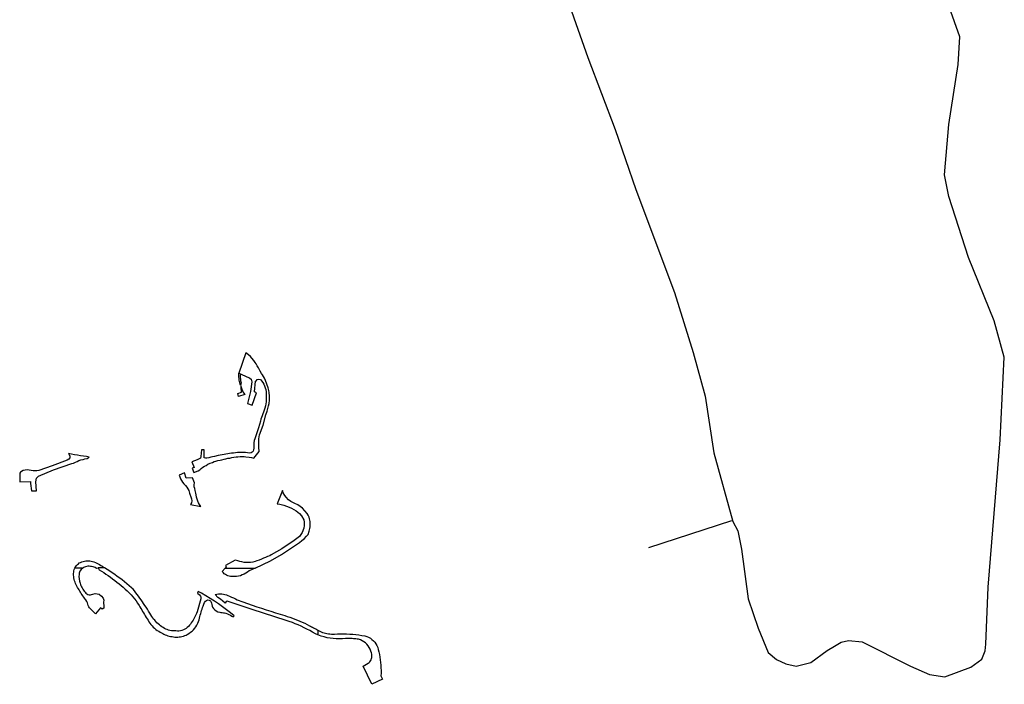
# Model space of a CAD drawing. Units: inches. Extents: x 2458662 to 2717253, y 1429235 to 1569517.
# Drawn here: x 2611297 to 2614082, y 1504161 to 1506040 of the extents above; entities that cross this region are included whole.
import ezdxf

# ---------------------------------------------------------------- set-up
doc = ezdxf.new("R2010")
doc.units = ezdxf.units.IN
doc.header["$MEASUREMENT"] = 0
doc.layers.add('Driveways', color=205, linetype='Continuous')

msp = doc.modelspace()

# ---------------------------------------------------------------- linework, layer by layer
at = {"layer": 'Driveways'}
for p, q in [((2611916.4, 1505040.7), (2611920.9, 1505038.8)), ((2611921.1, 1505007.1), (2611923.1, 1505001.4)), ((2613076.7, 1504547.7), (2613311.3, 1504624)), ((2611474.8, 1504490), (2611452.6, 1504490)), ((2611533.3, 1504490.7), (2611518.4, 1504490.2)), ((2611878, 1504490), (2611962.4, 1504490)), ((2612139.9, 1504314.7), (2612140, 1504301))]:
    msp.add_line(p, q, dxfattribs=at)
for points in [[(2612824, 1506161.3, 0), (2612904, 1505933.3, 0), (2612981.6, 1505729.7, 0), (2613039.8, 1505560, 0), (2613148.9, 1505269, 0), (2613202.2, 1505099.3, 0), (2613236.2, 1504975.6, 0), (2613260.4, 1504815.6, 0), (2613313.8, 1504621.6, 0), (2613327.9, 1504595.7, 0), (2613338.3, 1504543.6, 0), (2613357.4, 1504403, 0), (2613386, 1504319.7, 0), (2613414.2, 1504251.3, 0), (2613437.2, 1504231.1, 0), (2613464.2, 1504219, 0), (2613492.8, 1504212.9, 0), (2613534.5, 1504223.3, 0), (2613581.3, 1504257.2, 0), (2613601.3, 1504269.3, 0), (2613620.4, 1504280.6, 0), (2613641.2, 1504284.9, 0), (2613679.8, 1504281.5, 0), (2613816.6, 1504213.1, 0), (2613870.4, 1504189.5, 0), (2613913.8, 1504182.5, 0), (2613987.6, 1504209.4, 0), (2614018.8, 1504232.9, 0), (2614027.5, 1504256.3, 0), (2614030.1, 1504274.5, 0), (2614036.2, 1504436, 0), (2614070, 1504852.8, 0), (2614082.1, 1505086.1, 0), (2614053.3, 1505189, 0), (2613980.5, 1505368.4, 0), (2613924.8, 1505540.5, 0), (2613912.6, 1505601.2, 0), (2613924.8, 1505744.2, 0), (2613951.4, 1505914, 0), (2613956.3, 1505991.5, 0), (2613801.1, 1506430.4, 0)], [(2611920.9, 1505038.8, 0), (2611926.8, 1505036.2, 0), (2611933.4, 1505033.4, 0), (2611939.1, 1505031, 0), (2611944.7, 1505028.7, 0), (2611947.8, 1505027.2, 0), (2611951, 1505023.8, 0), (2611952.5, 1505020.2, 0), (2611953.4, 1505016.5, 0), (2611949.8, 1504989.6, 0), (2611940.6, 1504955.2, 0), (2611953.9, 1504950.1, 0), (2611966.6, 1504985.6, 0), (2611960.4, 1504988.1, 0), (2611963.5, 1505018.1, 0), (2611966.1, 1505020.4, 0), (2611968.8, 1505022.8, 0), (2611973, 1505024.4, 0), (2611978, 1505023.5, 0), (2611981, 1505019, 0), (2611984.4, 1505014.3, 0), (2611986.9, 1505009.6, 0), (2611989.4, 1505004.9, 0), (2611991.4, 1504999.5, 0), (2611993.1, 1504994.4, 0), (2611993.8, 1504988.3, 0), (2611994.3, 1504982.9, 0), (2611994.2, 1504976.6, 0), (2611994.3, 1504970.2, 0), (2611994, 1504964.9, 0), (2611993.6, 1504959.7, 0), (2611993.2, 1504954.6, 0), (2611992.3, 1504948.6, 0), (2611990, 1504942.5, 0), (2611987.9, 1504936.2, 0), (2611986.4, 1504930.4, 0), (2611984.5, 1504925.6, 0), (2611982.9, 1504920.8, 0), (2611981, 1504916.1, 0), (2611978.9, 1504910.7, 0), (2611977.6, 1504905.1, 0), (2611971.8, 1504886.3, 0), (2611965.6, 1504866.6, 0), (2611963.7, 1504861.3, 0), (2611961.5, 1504855.4, 0), (2611959.6, 1504850.2, 0), (2611958.8, 1504844.3, 0), (2611958.8, 1504839.1, 0), (2611958.8, 1504832.9, 0), (2611958.8, 1504829.4, 0), (2611958.1, 1504823.8, 0), (2611956.7, 1504820.4, 0), (2611954.3, 1504817.6, 0), (2611951.2, 1504815.5, 0), (2611946.5, 1504815, 0), (2611940.9, 1504816, 0), (2611935.1, 1504816.5, 0), (2611929.4, 1504816.8, 0), (2611924, 1504817, 0), (2611918.2, 1504817, 0), (2611913, 1504816.7, 0), (2611907, 1504816.1, 0), (2611901.5, 1504815.2, 0), (2611896.2, 1504814.6, 0), (2611880.2, 1504812.1, 0), (2611874.8, 1504811.1, 0), (2611869.8, 1504810.1, 0), (2611863.8, 1504809.1, 0), (2611858.2, 1504807.8, 0), (2611847.8, 1504805.4, 0), (2611842.4, 1504804.5, 0), (2611837, 1504803.4, 0), (2611831.9, 1504802, 0), (2611825.9, 1504800.7, 0), (2611822.1, 1504800.7, 0), (2611818.6, 1504801.2, 0), (2611818.8, 1504824.3, 0), (2611810.8, 1504824.3, 0), (2611809, 1504805.4, 0), (2611807.7, 1504801, 0), (2611802.5, 1504797.4, 0), (2611799, 1504796.4, 0), (2611784, 1504790.4, 0), (2611790.6, 1504774.7, 0), (2611784.4, 1504772.1, 0), (2611789.2, 1504760.3, 0), (2611801.3, 1504765, 0), (2611805.8, 1504768, 0), (2611810.4, 1504771.6, 0), (2611815.1, 1504774.8, 0), (2611819.7, 1504777.6, 0), (2611824.2, 1504780.1, 0), (2611829.3, 1504783.3, 0), (2611835.3, 1504786.3, 0), (2611841.8, 1504788.8, 0), (2611846.4, 1504790.8, 0), (2611851.6, 1504792.5, 0), (2611856.7, 1504793.8, 0), (2611863.4, 1504795.3, 0), (2611868.5, 1504796.4, 0), (2611874.8, 1504798, 0), (2611879.9, 1504799.2, 0), (2611885.7, 1504800.3, 0), (2611890.9, 1504801.1, 0), (2611896.6, 1504802.1, 0), (2611902.5, 1504803.4, 0), (2611908.9, 1504804, 0), (2611914, 1504804.5, 0), (2611920.3, 1504805.1, 0), (2611931.2, 1504805.1, 0), (2611936.4, 1504804.6, 0), (2611945.5, 1504803.7, 0), (2611952.6, 1504802.3, 0), (2611959.4, 1504800.3, 0), (2611974.4, 1504819.6, 0), (2611973.1, 1504831.7, 0), (2611973, 1504845, 0), (2611973.5, 1504855.8, 0), (2611974.7, 1504866.9, 0), (2611985.1, 1504894, 0), (2611993.1, 1504923.4, 0), (2611996.5, 1504933.9, 0), (2612000.7, 1504948.6, 0), (2612002.8, 1504955.3, 0), (2612003.5, 1504964.3, 0), (2612003.3, 1504975.5, 0), (2612001.9, 1504986.4, 0), (2612001, 1504992.1, 0), (2611999.5, 1504999.2, 0), (2611995.8, 1505009.6, 0), (2611992, 1505020.7, 0), (2611989.1, 1505026.6, 0), (2611986.1, 1505031.6, 0), (2611983.5, 1505036.1, 0), (2611980.9, 1505040.4, 0), (2611977.3, 1505046.3, 0), (2611974.7, 1505050.6, 0), (2611971.9, 1505056.5, 0), (2611968.8, 1505062.1, 0), (2611965.6, 1505067, 0), (2611962.8, 1505071.3, 0), (2611959.2, 1505077, 0), (2611953.6, 1505083.7, 0), (2611949.2, 1505088, 0), (2611943.5, 1505093.1, 0), (2611936.3, 1505098.3, 0), (2611916.4, 1505040.7, 0)], [(2611921.1, 1505007.1, 0), (2611919.5, 1505013.5, 0), (2611917.9, 1505021, 0), (2611917.2, 1505025.3, 0), (2611916.5, 1505030.8, 0), (2611916.5, 1505035.2, 0), (2611916.4, 1505040.7, 0)], [(2611920.9, 1505038.8, 0), (2611920.1, 1505034.4, 0), (2611920.4, 1505028.4, 0), (2611921, 1505023.8, 0), (2611921.6, 1505019.3, 0), (2611922.9, 1505013.8, 0), (2611921.1, 1505007.1, 0)], [(2611962.4, 1504490, 0), (2612005.9, 1504510.5, 0), (2612037.4, 1504528.5, 0), (2612088.3, 1504562.1, 0), (2612095.2, 1504567.9, 0), (2612101, 1504573.1, 0), (2612107.8, 1504579.9, 0), (2612112.3, 1504585.2, 0), (2612115.4, 1504594.6, 0), (2612117.3, 1504601.5, 0), (2612118.3, 1504606.8, 0), (2612118, 1504616.3, 0), (2612118, 1504621.7, 0), (2612116.6, 1504629.4, 0), (2612115.6, 1504633.5, 0), (2612113.1, 1504639.9, 0), (2612110.1, 1504644.5, 0), (2612103.7, 1504651.7, 0), (2612096.9, 1504659.5, 0), (2612083.5, 1504668.9, 0), (2612075.1, 1504672.6, 0), (2612063.3, 1504678.6, 0), (2612057, 1504682.7, 0), (2612050.9, 1504690.2, 0), (2612047, 1504694.8, 0), (2612041.7, 1504702.7, 0), (2612039.8, 1504709, 0), (2612025.3, 1504671.4, 0), (2612032.8, 1504670.9, 0), (2612043.8, 1504667.5, 0), (2612051, 1504665, 0), (2612058.8, 1504661.7, 0), (2612065.3, 1504658.9, 0), (2612071.7, 1504655.7, 0), (2612078.7, 1504651.7, 0), (2612088.6, 1504644.1, 0), (2612093.8, 1504637.7, 0), (2612100, 1504626.5, 0), (2612101.8, 1504619.7, 0), (2612101.7, 1504610.1, 0), (2612100.1, 1504602.6, 0), (2612095.7, 1504590.3, 0), (2612088.1, 1504579.4, 0), (2612073.4, 1504567.7, 0), (2612038.4, 1504544.4, 0), (2612008.3, 1504527.5, 0), (2612003.8, 1504525, 0), (2611997.6, 1504522.4, 0), (2611992.2, 1504520.2, 0), (2611986.3, 1504517.7, 0), (2611980.3, 1504515, 0), (2611974.1, 1504512.6, 0), (2611967.9, 1504510.2, 0), (2611963, 1504508.7, 0), (2611955.9, 1504507, 0), (2611949.8, 1504506.2, 0), (2611943.3, 1504505.8, 0), (2611938.2, 1504505.8, 0), (2611932.1, 1504506, 0), (2611925.3, 1504507.2, 0), (2611919, 1504508.7, 0), (2611913.8, 1504510.1, 0), (2611906.4, 1504512.2, 0), (2611878.6, 1504496.9, 0), (2611881, 1504493.3, 0), (2611878, 1504490, 0)], [(2611452.6, 1504490, 0), (2611455.4, 1504494.8, 0), (2611457.5, 1504497.6, 0), (2611459.9, 1504500.1, 0), (2611462.5, 1504502.4, 0), (2611465.3, 1504504.5, 0), (2611468.3, 1504506.2, 0), (2611472, 1504507.7, 0), (2611475.7, 1504508.8, 0), (2611479.5, 1504509.7, 0), (2611483.4, 1504510.4, 0), (2611487.3, 1504510.7, 0), (2611491.3, 1504510.7, 0), (2611495.2, 1504510.4, 0), (2611499.1, 1504509.9, 0), (2611502.9, 1504509, 0), (2611506.7, 1504507.9, 0), (2611510.6, 1504506, 0), (2611514.4, 1504504, 0), (2611518.3, 1504501.9, 0), (2611522.1, 1504499.8, 0), (2611525.8, 1504497.6, 0), (2611529.5, 1504495.4, 0), (2611533.3, 1504490.7, 0)], [(2611474.8, 1504490, 0), (2611470.7, 1504486.3, 0), (2611467, 1504481.2, 0), (2611464.9, 1504475.3, 0), (2611464.4, 1504472.1, 0), (2611464.1, 1504465.8, 0), (2611464.4, 1504459.4, 0), (2611465.7, 1504453.1, 0), (2611467.7, 1504447.1, 0), (2611468.7, 1504443.6, 0), (2611470, 1504440.3, 0), (2611471.4, 1504437, 0), (2611473.1, 1504433.7, 0), (2611474.9, 1504430.6, 0), (2611476.9, 1504427.7, 0), (2611479.1, 1504424.8, 0), (2611481.5, 1504422.1, 0), (2611484, 1504419.5, 0), (2611486.7, 1504417.1, 0), (2611489.8, 1504415.5, 0), (2611493.2, 1504414.6, 0), (2611496.7, 1504414.5, 0), (2611500.2, 1504415.1, 0), (2611503.4, 1504416.4, 0), (2611510.4, 1504418.4, 0), (2611521.7, 1504415.9, 0), (2611527.9, 1504410.2, 0), (2611533.1, 1504404.9, 0), (2611534.8, 1504399, 0), (2611533.8, 1504393.3, 0), (2611535, 1504381.8, 0), (2611534.9, 1504376.9, 0), (2611529.9, 1504374, 0), (2611524.8, 1504377.9, 0), (2611511.4, 1504360.2, 0), (2611496.6, 1504374.6, 0), (2611494.3, 1504377.6, 0), (2611492.3, 1504380.8, 0), (2611490.7, 1504384.3, 0), (2611489.5, 1504387.9, 0), (2611488.7, 1504391.6, 0), (2611486.4, 1504395.8, 0), (2611483.8, 1504399.8, 0), (2611481.9, 1504402.4, 0), (2611477.6, 1504408.1, 0), (2611475.3, 1504411.3, 0), (2611473.1, 1504414.7, 0), (2611470.9, 1504418, 0), (2611468.7, 1504421.4, 0), (2611466.6, 1504424.7, 0), (2611464.5, 1504428.1, 0), (2611462.5, 1504431.6, 0), (2611460.5, 1504435, 0), (2611458.5, 1504438.5, 0), (2611456.4, 1504442.2, 0), (2611454.6, 1504445.9, 0), (2611453.1, 1504449.8, 0), (2611451.7, 1504453.8, 0), (2611450.7, 1504457.9, 0), (2611449.9, 1504462, 0), (2611449.3, 1504466.1, 0), (2611449, 1504470.3, 0), (2611449, 1504474.5, 0), (2611449.3, 1504478.7, 0), (2611449.9, 1504482.1, 0), (2611450.8, 1504485.5, 0), (2611452.6, 1504490, 0)], [(2611474.8, 1504490, 0), (2611478.1, 1504492.2, 0), (2611483.9, 1504494.7, 0), (2611490.1, 1504495.9, 0), (2611493.5, 1504495.9, 0), (2611496.8, 1504495.7, 0), (2611500.2, 1504495.2, 0), (2611503.4, 1504494.4, 0), (2611506.7, 1504493.4, 0), (2611509.8, 1504492.2, 0), (2611514, 1504490, 0), (2611518.4, 1504490.2, 0)], [(2611518.4, 1504490.2, 0), (2611521.1, 1504485, 0), (2611527.7, 1504481.1, 0), (2611534.2, 1504477.1, 0), (2611540.7, 1504472.9, 0), (2611547.1, 1504468.7, 0), (2611553.4, 1504464.3, 0), (2611559.6, 1504459.7, 0), (2611565.7, 1504455.1, 0), (2611571.7, 1504450.4, 0), (2611577.7, 1504445.5, 0), (2611583.5, 1504440.5, 0), (2611589.5, 1504435.8, 0), (2611595.3, 1504430.8, 0), (2611600.9, 1504425.6, 0), (2611606.3, 1504420.3, 0), (2611611.5, 1504414.7, 0), (2611616.5, 1504409, 0), (2611621.3, 1504403.1, 0), (2611625.8, 1504397, 0), (2611630.2, 1504390.7, 0), (2611634.3, 1504384.3, 0), (2611636.8, 1504380.1, 0), (2611639.2, 1504375.8, 0), (2611641.7, 1504371.6, 0), (2611644.3, 1504367.4, 0), (2611646.8, 1504363.2, 0), (2611649.4, 1504359.1, 0), (2611652, 1504354.9, 0), (2611654.6, 1504350.7, 0), (2611657.2, 1504346.6, 0), (2611659.9, 1504342.5, 0), (2611662.3, 1504338.3, 0), (2611665, 1504334.2, 0), (2611667.9, 1504330.3, 0), (2611671, 1504326.6, 0), (2611674.4, 1504323.1, 0), (2611678, 1504319.8, 0), (2611681.8, 1504316.7, 0), (2611685.8, 1504313.9, 0), (2611690, 1504311.4, 0), (2611694.3, 1504309.1, 0), (2611697.7, 1504307, 0), (2611701.2, 1504305, 0), (2611704.7, 1504303.2, 0), (2611708.4, 1504301.5, 0), (2611712.1, 1504300.1, 0), (2611715.9, 1504298.8, 0), (2611719.8, 1504297.7, 0), (2611723.7, 1504296.8, 0), (2611727.6, 1504296.1, 0), (2611731.6, 1504295.6, 0), (2611735.6, 1504295.1, 0), (2611739.6, 1504294.9, 0), (2611743.7, 1504294.9, 0), (2611747.7, 1504295.2, 0), (2611751.7, 1504295.8, 0), (2611755.7, 1504296.6, 0), (2611759.6, 1504297.7, 0), (2611763.4, 1504299, 0), (2611767.1, 1504300.6, 0), (2611770.7, 1504302.4, 0), (2611775.4, 1504305.2, 0), (2611779.9, 1504308.4, 0), (2611784.2, 1504311.9, 0), (2611788.1, 1504315.7, 0), (2611791.8, 1504319.8, 0), (2611795, 1504324.3, 0), (2611798, 1504328.9, 0), (2611800.5, 1504333.8, 0), (2611802.7, 1504338.9, 0), (2611804.4, 1504344.1, 0), (2611805.4, 1504348.4, 0), (2611806.4, 1504352.7, 0), (2611807.6, 1504357, 0), (2611808.7, 1504361.3, 0), (2611810, 1504365.5, 0), (2611811.3, 1504369.8, 0), (2611812.6, 1504374, 0), (2611814.1, 1504378.2, 0), (2611815.6, 1504382.3, 0), (2611817.6, 1504388, 0), (2611819.6, 1504392.3, 0), (2611822.4, 1504396.1, 0), (2611824.7, 1504398.4, 0), (2611828.6, 1504400.1, 0), (2611832.7, 1504399.7, 0), (2611836.2, 1504397.5, 0), (2611838.3, 1504393.7, 0), (2611839.2, 1504390.6, 0), (2611840, 1504387.4, 0), (2611841.2, 1504382.7, 0), (2611841.9, 1504379.5, 0), (2611844.9, 1504375.4, 0), (2611848.6, 1504371.8, 0), (2611852.8, 1504368.8, 0), (2611857.5, 1504366.6, 0), (2611862.4, 1504365.2, 0), (2611865.9, 1504364.7, 0), (2611869.4, 1504364.2, 0), (2611872.9, 1504363.6, 0), (2611876.4, 1504363, 0), (2611879.9, 1504362.3, 0), (2611884.1, 1504360.3, 0), (2611888.3, 1504358.4, 0), (2611892.5, 1504356.4, 0), (2611896.7, 1504354.4, 0), (2611900.9, 1504352.5, 0), (2611903.7, 1504354.5, 0), (2611892.8, 1504363.5, 0), (2611881.7, 1504372.2, 0), (2611870.5, 1504380.7, 0), (2611859, 1504388.8, 0), (2611847.4, 1504396.8, 0), (2611835.6, 1504404.4, 0), (2611823.6, 1504411.8, 0), (2611811.4, 1504418.9, 0), (2611801.8, 1504424.2, 0), (2611799.3, 1504419.4, 0), (2611805.5, 1504414.5, 0), (2611807.8, 1504410.4, 0), (2611808.8, 1504407.3, 0), (2611809.1, 1504402.6, 0), (2611798.4, 1504365.8, 0), (2611796.8, 1504361.8, 0), (2611795.1, 1504357.8, 0), (2611793.2, 1504353.8, 0), (2611791.3, 1504350, 0), (2611789.1, 1504346.2, 0), (2611786.9, 1504342.4, 0), (2611784.6, 1504338.8, 0), (2611782.1, 1504335.2, 0), (2611779.5, 1504331.7, 0), (2611776.8, 1504328.3, 0), (2611774, 1504325, 0), (2611770.8, 1504321.9, 0), (2611767.3, 1504319.2, 0), (2611763.6, 1504316.9, 0), (2611759.7, 1504315, 0), (2611755.5, 1504313.6, 0), (2611751.3, 1504312.5, 0), (2611746.9, 1504312, 0), (2611742.6, 1504311.9, 0), (2611738.2, 1504312.1, 0), (2611734, 1504312.1, 0), (2611729.9, 1504312.4, 0), (2611725.7, 1504312.9, 0), (2611721.7, 1504313.7, 0), (2611717.6, 1504314.7, 0), (2611713.7, 1504316.1, 0), (2611709.9, 1504317.7, 0), (2611706.1, 1504319.5, 0), (2611702.5, 1504321.7, 0), (2611699.1, 1504324, 0), (2611695.3, 1504326.6, 0), (2611691.7, 1504329.5, 0), (2611688.2, 1504332.4, 0), (2611684.8, 1504335.6, 0), (2611681.6, 1504338.9, 0), (2611678.5, 1504342.3, 0), (2611675.6, 1504345.9, 0), (2611672.9, 1504349.6, 0), (2611670.4, 1504353.5, 0), (2611668, 1504357.4, 0), (2611664.7, 1504362.8, 0), (2611661.3, 1504368.2, 0), (2611657.9, 1504373.6, 0), (2611654.4, 1504379, 0), (2611650.8, 1504384.3, 0), (2611647.2, 1504389.5, 0), (2611643.6, 1504394.7, 0), (2611639.9, 1504399.9, 0), (2611636.1, 1504405.1, 0), (2611632.3, 1504410.2, 0), (2611628.8, 1504415.3, 0), (2611625.2, 1504420.3, 0), (2611621.4, 1504425.2, 0), (2611617.4, 1504429.9, 0), (2611613.2, 1504434.5, 0), (2611606.6, 1504440.1, 0), (2611600, 1504445.6, 0), (2611593.3, 1504451, 0), (2611586.5, 1504456.3, 0), (2611579.6, 1504461.5, 0), (2611572.7, 1504466.6, 0), (2611565.6, 1504471.6, 0), (2611558.5, 1504476.5, 0), (2611551.3, 1504481.2, 0), (2611544.1, 1504485.9, 0), (2611536.9, 1504490.8, 0), (2611533.3, 1504490.7, 0)], [(2611962.4, 1504490, 0), (2611945.9, 1504482.2, 0), (2611941.4, 1504478.6, 0), (2611936.6, 1504475.5, 0), (2611931.6, 1504472.7, 0), (2611926.3, 1504470.4, 0), (2611920.9, 1504468.5, 0), (2611915.3, 1504467.1, 0), (2611909.7, 1504466.2, 0), (2611904, 1504465.8, 0), (2611898.2, 1504465.8, 0), (2611892.5, 1504466.4, 0), (2611888.8, 1504467.2, 0), (2611885.2, 1504468.4, 0), (2611881.8, 1504469.9, 0), (2611878.5, 1504471.8, 0), (2611875.5, 1504474, 0), (2611872.7, 1504476.6, 0), (2611869.3, 1504480.5, 0), (2611878, 1504490, 0)], [(2611849.8, 1504415.6, 0), (2611854.6, 1504416.4, 0), (2611859.4, 1504416.9, 0), (2611864.3, 1504417, 0), (2611868.8, 1504416.8, 0), (2611873, 1504416.1, 0), (2611877.1, 1504415.2, 0), (2611881.2, 1504414, 0), (2611885.1, 1504412.6, 0), (2611889.9, 1504410.5, 0), (2611895.5, 1504408, 0), (2611901.1, 1504405.4, 0), (2611906.7, 1504402.8, 0), (2611912.3, 1504400.3, 0), (2611928.1, 1504394.3, 0), (2611941.1, 1504389.7, 0), (2611954.2, 1504385.2, 0), (2611967.3, 1504380.8, 0), (2611980.4, 1504376.4, 0), (2611993.5, 1504372.1, 0), (2612006.7, 1504367.9, 0), (2612019.9, 1504363.8, 0), (2612033.1, 1504359.8, 0), (2612046.3, 1504355.8, 0), (2612053.5, 1504353.5, 0), (2612060.8, 1504351.1, 0), (2612067.9, 1504348.6, 0), (2612075, 1504345.9, 0), (2612082.1, 1504343.1, 0), (2612089.1, 1504340.1, 0), (2612096, 1504337, 0), (2612102.9, 1504333.8, 0), (2612109.7, 1504330.4, 0), (2612116.4, 1504326.9, 0), (2612119.4, 1504325.4, 0), (2612122.3, 1504324, 0), (2612125.3, 1504322.5, 0), (2612128.2, 1504321, 0), (2612131.1, 1504319.4, 0), (2612134.1, 1504317.9, 0), (2612137, 1504316.3, 0), (2612139.9, 1504314.7, 0)], [(2611878.3, 1504390.5, 0), (2611871.7, 1504396.1, 0), (2611864.6, 1504401.8, 0), (2611857.3, 1504407.2, 0), (2611849.8, 1504415.6, 0)], [(2612140, 1504301, 0), (2612133, 1504303.9, 0), (2612125.2, 1504308.6, 0), (2612117.3, 1504313.1, 0), (2612109.3, 1504317.4, 0), (2612101.2, 1504321.5, 0), (2612093, 1504325.4, 0), (2612084.7, 1504329.1, 0), (2612076.3, 1504332.6, 0), (2612067.9, 1504335.9, 0), (2612059.3, 1504339, 0), (2612050.7, 1504341.9, 0), (2611954.1, 1504372.4, 0), (2611911.4, 1504387.4, 0), (2611883.9, 1504396.5, 0), (2611880.6, 1504395.4, 0), (2611878.3, 1504390.5, 0)], [(2612139.9, 1504314.7, 0), (2612145.6, 1504311.4, 0), (2612149.5, 1504309.8, 0), (2612153.5, 1504308.3, 0), (2612157.5, 1504307, 0), (2612161.6, 1504306, 0), (2612165.7, 1504305, 0), (2612169.9, 1504304.3, 0), (2612174.1, 1504303.8, 0), (2612178.3, 1504303.4, 0), (2612182.6, 1504303.4, 0), (2612186.8, 1504303.4, 0), (2612195.4, 1504303.7, 0), (2612204.1, 1504304, 0), (2612212.8, 1504304, 0), (2612221.4, 1504303.8, 0), (2612230.1, 1504303.4, 0), (2612238.7, 1504302.8, 0), (2612247.3, 1504302, 0), (2612255.9, 1504301, 0), (2612264.5, 1504299.7, 0), (2612273, 1504298.3, 0), (2612278.4, 1504296.7, 0), (2612283.6, 1504294.4, 0), (2612288.6, 1504291.7, 0), (2612293.2, 1504288.3, 0), (2612297.4, 1504284.6, 0), (2612301.2, 1504280.3, 0), (2612304.5, 1504275.7, 0), (2612307.3, 1504270.8, 0), (2612309.5, 1504265.5, 0), (2612311.1, 1504260.1, 0), (2612312.8, 1504252.8, 0), (2612314.3, 1504245.4, 0), (2612315.6, 1504238, 0), (2612316.6, 1504230.5, 0), (2612317.5, 1504223, 0), (2612318.1, 1504215.5, 0), (2612318.6, 1504208, 0), (2612318.8, 1504200.5, 0), (2612318.8, 1504192.9, 0), (2612318.6, 1504185.4, 0), (2612322.7, 1504175.8, 0), (2612292.8, 1504161.4, 0), (2612268.4, 1504212.3, 0), (2612282.9, 1504220.7, 0), (2612285.3, 1504222.9, 0), (2612287.5, 1504225.3, 0), (2612289.3, 1504228, 0), (2612290.8, 1504230.9, 0), (2612292, 1504234, 0), (2612292.7, 1504237.2, 0), (2612293.1, 1504240.4, 0), (2612293.1, 1504243.7, 0), (2612292.6, 1504246.9, 0), (2612291.8, 1504250.1, 0), (2612290.3, 1504255.5, 0), (2612288.3, 1504260.7, 0), (2612285.7, 1504265.7, 0), (2612282.6, 1504270.3, 0), (2612278.9, 1504274.6, 0), (2612274.9, 1504278.4, 0), (2612270.4, 1504281.8, 0), (2612265.6, 1504284.6, 0), (2612260.5, 1504287, 0), (2612255.2, 1504288.7, 0), (2612251.5, 1504289.2, 0), (2612247.9, 1504289.6, 0), (2612244.2, 1504290, 0), (2612240.5, 1504290.3, 0), (2612236.8, 1504290.6, 0), (2612233.1, 1504290.8, 0), (2612229.4, 1504290.8, 0), (2612225.7, 1504291, 0), (2612222, 1504291, 0), (2612218.3, 1504290.9, 0), (2612209.6, 1504290.1, 0), (2612200.9, 1504289.8, 0), (2612192.1, 1504289.8, 0), (2612183.4, 1504290.5, 0), (2612174.8, 1504291.6, 0), (2612166.2, 1504293.2, 0), (2612157.7, 1504295.2, 0), (2612149.3, 1504297.6, 0), (2612140, 1504301, 0)]]:
    msp.add_polyline3d(points, dxfattribs=at)
for points in [[(2611923.1, 1505001.4, 0), (2611927.9, 1504988, 0), (2611933.5, 1504980.3, 0), (2611915.5, 1504974.8, 0), (2611913.9, 1504983.1, 0), (2611924.3, 1504987, 0)], [(2611493.6, 1504803.9, 0), (2611485.2, 1504805.1, 0), (2611476.7, 1504806.3, 0), (2611468.3, 1504807.6, 0), (2611459.9, 1504809, 0), (2611451.5, 1504810.5, 0), (2611443.1, 1504812, 0), (2611434.8, 1504813.7, 0), (2611438.2, 1504807.2, 0), (2611438.8, 1504801.4, 0), (2611435.6, 1504797.4, 0), (2611431.3, 1504794.7, 0), (2611388.6, 1504779.1, 0), (2611350.4, 1504765.6, 0), (2611345.4, 1504765, 0), (2611339.5, 1504765, 0), (2611334.4, 1504765.3, 0), (2611328.8, 1504766.2, 0), (2611323.7, 1504767.1, 0), (2611317.6, 1504767.4, 0), (2611312.1, 1504767, 0), (2611306.8, 1504765.7, 0), (2611301.8, 1504763.2, 0), (2611298.7, 1504760.8, 0), (2611296.6, 1504758.2, 0), (2611297, 1504733.9, 0), (2611327, 1504734.3, 0), (2611327.1, 1504729.2, 0), (2611330, 1504708.4, 0), (2611343.9, 1504708.6, 0), (2611342.1, 1504734.1, 0), (2611343.9, 1504744, 0), (2611349.5, 1504749.8, 0), (2611392.1, 1504768, 0), (2611443.8, 1504785.5, 0), (2611448.9, 1504786.7, 0), (2611454.5, 1504789.1, 0), (2611459, 1504791.4, 0), (2611464, 1504793.8, 0), (2611469.4, 1504795.6, 0), (2611475.7, 1504797, 0), (2611480.6, 1504798.5, 0), (2611487.3, 1504800.1, 0)], [(2611762.6, 1504759.1, 0), (2611747.5, 1504752.8, 0), (2611749.5, 1504747.7, 0), (2611751.8, 1504742.5, 0), (2611754.4, 1504737.4, 0), (2611757.6, 1504732.6, 0), (2611761, 1504728.2, 0), (2611765.3, 1504723.8, 0), (2611769.6, 1504718.3, 0), (2611774.9, 1504708.9, 0), (2611777.3, 1504701.9, 0), (2611781.7, 1504688.8, 0), (2611782.8, 1504685.6, 0), (2611783.4, 1504679.6, 0), (2611782.8, 1504674.7, 0), (2611779.5, 1504669.6, 0), (2611808.7, 1504663.8, 0), (2611804.8, 1504669.7, 0), (2611802.9, 1504674.2, 0), (2611801, 1504679, 0), (2611799, 1504685, 0), (2611797.2, 1504690.9, 0), (2611795.9, 1504696.6, 0), (2611794.6, 1504701.9, 0), (2611792.9, 1504709.1, 0), (2611791.9, 1504715, 0), (2611790.4, 1504719.8, 0), (2611790.3, 1504725.5, 0), (2611791.3, 1504730.7, 0), (2611789.3, 1504735.4, 0), (2611787.2, 1504740, 0), (2611785.1, 1504745, 0), (2611767.8, 1504744, 0)]]:
    msp.add_polyline3d(points, close=True, dxfattribs=at)

doc.saveas('drawing.dxf')
